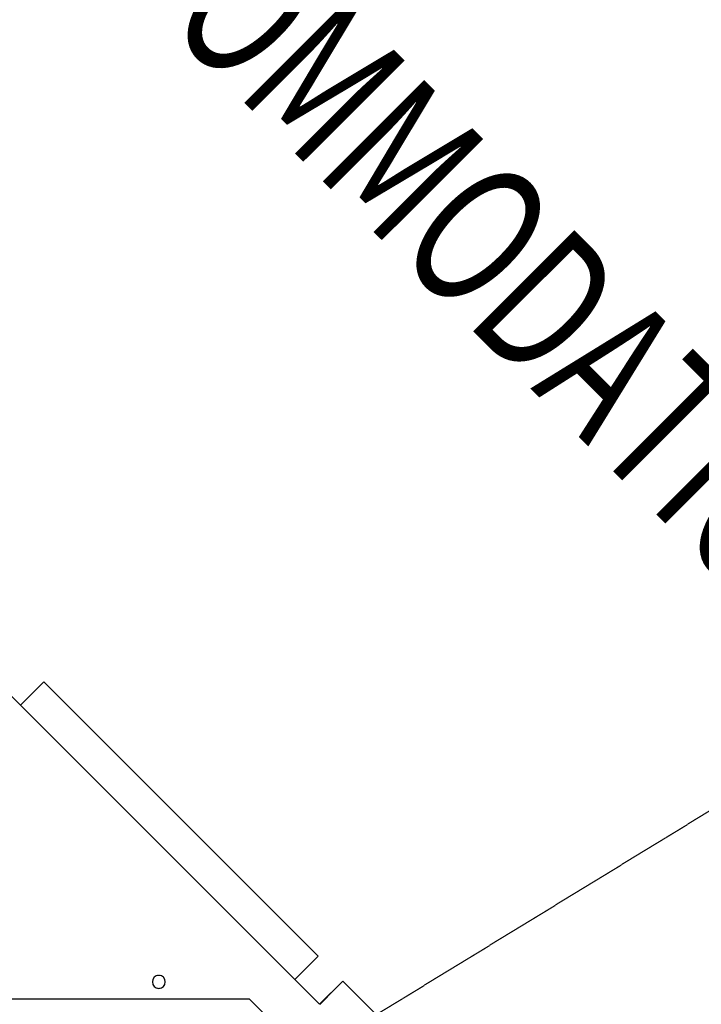
# Model space of a CAD drawing. Extents: x -38124 to 324413, y -53043 to 179549.
# Drawn here: x 130485 to 140004, y 84600 to 98360 of the extents above; entities that cross this region are included whole.
import ezdxf

# ---------------------------------------------------------------- set-up
doc = ezdxf.new("R2010")
doc.units = 0
doc.linetypes.add('EDG-DASH-6', pattern=[9, 6, -3])
for name, color, linetype in [('POW-COND', 5, 'EDG-DASH-6'), ('X-2499-S$0$G-ANNO-TEXT-1', 31, 'CONTINUOUS'), ('X-2499-S$0$X-ARC-GEN', 8, 'CONTINUOUS'), ('X-XREF', 7, 'CONTINUOUS')]:
    doc.layers.add(name, color=color, linetype=linetype)
doc.styles.add('X-2499-S$0$EDG', font='edg.shx', dxfattribs={"width": 0.9})

# ---------------------------------------------------------------- blocks, each defined once
blk = doc.blocks.new('X-2499-S')
at = {"layer": 'X-2499-S$0$X-ARC-GEN'}
for p, q in [((130149, 89125), (130495, 88779)), ((130495, 88779), (130821, 89104)), ((130821, 89104), (134653, 85272)), ((130495, 88779), (134328, 84946)), ((130495, 88779), (134328, 84946)), ((134653, 85272), (134328, 84946)), ((134328, 84946), (134674, 84600)), ((134674, 84600), (135000, 84925)), ((135000, 84925), (138832, 81093)), ((134890, 84815), (134675, 84599)), ((133696, 84670), (128523, 84670)), ((138053, 80313), (133696, 84670))]:
    blk.add_line(p, q, dxfattribs=at)
for start, end in [(0, 180), (180, 0), (156.6454, 162.023), (137.977, 143.3546), (96.6454, 102.023), (77.977, 83.3546), (36.6454, 42.023), (17.977, 23.3546), (197.977, 203.3546), (216.6454, 222.023), (257.977, 263.3546), (276.6454, 282.023), (317.977, 323.3546), (336.6454, 342.023)]:
    blk.add_arc((132428, 84913), 90.4, start, end, dxfattribs=at)
at = {"layer": 'X-2499-S$0$G-ANNO-TEXT-1', "style": 'X-2499-S$0$EDG', "width": 0.7}
blk.add_text('ACCOMMODATION', height=2000, rotation=315, dxfattribs=at).set_placement((129939, 100882))

msp = doc.modelspace()

# ---------------------------------------------------------------- linework, layer by layer
at = {"layer": 'POW-COND'}
msp.add_spline([(116645, 72940), (148000, 92125)], degree=3, dxfattribs=at)

# ---------------------------------------------------------------- block references
at = {"layer": 'X-XREF'}
msp.add_blockref('X-2499-S', (0, 0), dxfattribs=at)

doc.saveas('drawing.dxf')
